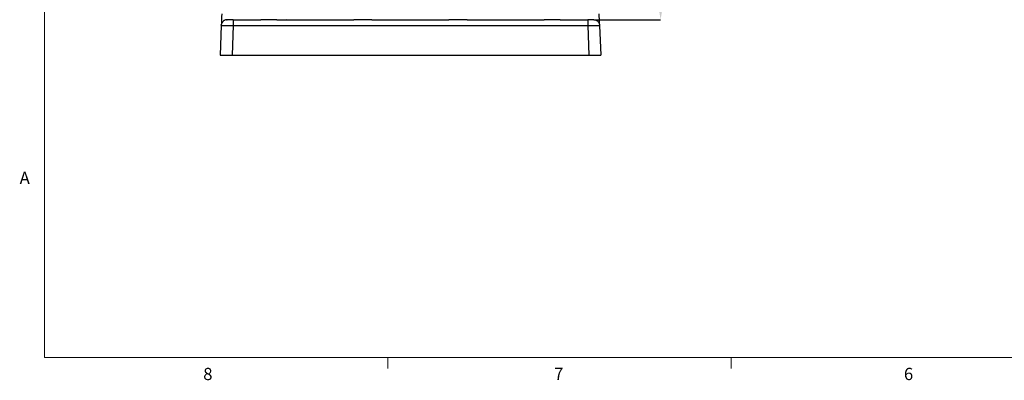
# Model space of a CAD drawing. Units: inches. Extents: x 0.3 to 21.8, y 0.2 to 16.9.
# Drawn here: x 0.3 to 7.9, y 0.2 to 3 of the extents above; entities that cross this region are included whole.
import ezdxf

# ---------------------------------------------------------------- set-up
doc = ezdxf.new("R2010")
doc.units = ezdxf.units.IN
doc.header["$MEASUREMENT"] = 0
doc.header["$PDSIZE"] = -1
doc.styles.add('SLDTEXTSTYLE0', font='TXT', dxfattribs={"width": 0.75})
doc.dimstyles.new('SLDDIMSTYLE2', dxfattribs={"dimtxt": 0.125, "dimasz": 0.13, "dimexe": 0, "dimexo": 0.0625, "dimgap": 0.03125, "dimtad": 0, "dimtih": 1, "dimtoh": 1, "dimdec": 5, "dimlfac": 22, "dimrnd": 1e-09, "dimzin": 12, "dimdsep": 46, "dimtxsty": 'SLDTEXTSTYLE0', "dimsah": 1, "dimcen": 0.09, "dimadec": 0, "dimazin": 3, "dimtfac": 1, "dimtdec": 5, "dimtofl": 0, "dimtmove": 0, "dimatfit": 3, "dimfxl": 1, "dimfrac": 2, "dimtolj": 1, "dimtzin": 12, "dimarcsym": 0})

# ---------------------------------------------------------------- blocks, each defined once
blk = doc.blocks.new('_D_4')
at = {"color": 0, "linetype": 'Continuous', "lineweight": -2, "transparency": 16777216}
for p, q in [((3.3827, 5.9077), (5.2331, 5.9077)), ((5.2331, 5.7777), (5.2331, 4.5082)), ((5.2331, 3.1267), (5.2331, 4.3207)), ((4.7384, 2.9967), (5.2331, 2.9967))]:
    blk.add_line(p, q, dxfattribs=at)
at = {"color": 0, "linetype": 'Continuous', "transparency": 16777216}
for points in [[(5.2115, 5.7777), (5.2548, 5.7777), (5.2331, 5.9077)], [(5.2115, 3.1267), (5.2548, 3.1267), (5.2331, 2.9967)]]:
    blk.add_solid(points, dxfattribs=at)
at = {"layer": 'Defpoints', "color": 0, "linetype": 'Continuous', "transparency": 16777216}
for p in [(3.3202, 5.9077), (5.2331, 5.9077), (4.6759, 2.9967)]:
    blk.add_point(p, dxfattribs=at)
at = {"color": 0, "linetype": 'Continuous', "lineweight": 18, "transparency": 16777216, "insert": (5.2331, 4.4769), "char_height": 0.125, "attachment_point": 2, "style": 'SLDTEXTSTYLE0'}
blk.add_mtext('\\A1;85 1/2"', dxfattribs=at)

msp = doc.modelspace()

# ---------------------------------------------------------------- linework, layer by layer
at = {"color": 7, "linetype": 'Continuous', "lineweight": 18}
for p, q in [((0.52287986, 16.66060071), (0.52287986, 0.41060071)), ((21.52287986, 0.41060071), (0.52287986, 0.41060071)), ((3.14787986, 0.41060071), (3.14787986, 0.3258015)), ((5.77287986, 0.41060071), (5.77287986, 0.3258015))]:
    msp.add_line(p, q, dxfattribs=at)
at = {"color": 7, "linetype": 'Continuous', "lineweight": 25}
for p, q in [((1.87363048, 2.95281937), (1.86563854, 2.7239603)), ((1.87370157, 2.95417601), (1.87365038, 2.95323107)), ((1.87380783, 2.95416652), (1.87476779, 2.96145808)), ((1.91443169, 2.99624217), (1.91905736, 2.99668757)), ((1.96451188, 2.95202632), (1.95654764, 2.7239603)), ((1.96451188, 2.99668757), (1.96451188, 2.99591211)), ((1.96451188, 2.99668757), (2.17504013, 2.99668757)), ((1.96451188, 2.95202632), (4.67585611, 2.95202632)), ((2.29843896, 2.99668757), (2.17504013, 2.99668757)), ((2.29843895, 2.99668757), (2.88738359, 2.99668757)), ((2.37343994, 2.996812), (2.37424282, 2.99668757)), ((3.02571168, 2.99668757), (2.88738359, 2.99668757)), ((3.02571168, 2.99668757), (3.61465632, 2.99668757)), ((3.75298442, 2.99668757), (3.61465632, 2.99668757)), ((3.7529844, 2.99668757), (4.34192905, 2.99668757)), ((4.46532786, 2.99668757), (4.34192905, 2.99668757)), ((4.46532786, 2.99668757), (4.67585611, 2.99668757)), ((4.67585611, 2.99668757), (4.67585611, 2.99589693)), ((4.67585611, 2.95202632), (4.68382035, 2.7239603)), ((4.72131063, 2.99668757), (4.72593594, 2.99624221)), ((4.76560021, 2.96145808), (4.76656074, 2.9541621)), ((4.76671762, 2.9532314), (4.7666661, 2.95418047)), ((4.76673752, 2.95281937), (4.76672312, 2.95323167)), ((4.76673752, 2.95281937), (4.77472945, 2.7239603)), ((1.86563854, 2.7239603), (1.95654764, 2.7239603)), ((1.95654764, 2.7239603), (4.68382035, 2.7239603)), ((4.68382035, 2.7239603), (4.77472945, 2.7239603))]:
    msp.add_line(p, q, dxfattribs=at)
for points, knots in [([(1.87742325, 3.04081331), (1.87723787, 3.03744782), (1.8768668, 3.03071076), (1.87638285, 3.02088964), (1.87596192, 3.01180331), (1.87561238, 3.00379674), (1.87532606, 2.99690925), (1.87509725, 2.99113385), (1.87491519, 2.98631367), (1.87476985, 2.98211712), (1.87463607, 2.97758491), (1.87453961, 2.9728685), (1.8745446, 2.96939365), (1.87465474, 2.9673732), (1.87473355, 2.96633344), (1.8749101, 2.96635391), (1.87496431, 2.9663602)], [0, 0, 0, 0, 0.0981184072, 0.1964144324, 0.2870965948, 0.3698477793, 0.4443779627, 0.5104409423, 0.5678608431, 0.6205444531, 0.677108268, 0.7695009723, 0.8705342282, 0.9241100343, 0.9766963991, 1, 1, 1, 1]), ([(4.76536221, 2.96595325), (4.76538605, 2.96593893), (4.76554298, 2.96584463), (4.76568511, 2.96691707), (4.76583246, 2.96942023), (4.76580782, 2.97399349), (4.76568604, 2.9793341), (4.7654897, 2.98539245), (4.76525083, 2.99165874), (4.76498976, 2.99818691), (4.7647043, 3.00499269), (4.7643598, 3.01282611), (4.76394857, 3.02164665), (4.76347958, 3.0311142), (4.76312254, 3.03758891), (4.76294473, 3.04081322)], [0, 0, 0, 0, 0.0091469592, 0.0602289159, 0.1684063135, 0.2670916685, 0.3554817695, 0.4330718248, 0.5143493818, 0.5782997441, 0.6498588861, 0.7288034045, 0.814880615, 0.9078133366, 1, 1, 1, 1]), ([(1.91728907, 2.99651731), (1.91497477, 2.9963787), (1.90975348, 2.99606599), (1.9019267, 2.99360583), (1.89414761, 2.98959781), (1.88728895, 2.98412945), (1.88158829, 2.97746613), (1.87729677, 2.96983412), (1.87441987, 2.96152374), (1.87389361, 2.95572083), (1.87363048, 2.95281937)], [0, 0, 0, 0, 0.1021177009, 0.2303866008, 0.3586555007, 0.4869244005, 0.6151933004, 0.7434622003, 0.8717311001, 1, 1, 1, 1]), ([(1.87363048, 2.95281937), (1.87378445, 2.95285158), (1.87409096, 2.95291571), (1.87652277, 2.9529754), (1.88032116, 2.95300693), (1.8855718, 2.95300823), (1.89218763, 2.95297926), (1.89999398, 2.95292051), (1.90888323, 2.95283387), (1.9187739, 2.95271945), (1.92850817, 2.95259148), (1.93771891, 2.95245996), (1.94620032, 2.95233094), (1.95519382, 2.95218641), (1.96136787, 2.95208034), (1.96451188, 2.95202632)], [0, 0, 0, 0, 0.0841199809, 0.1674467594, 0.2499808053, 0.3328630014, 0.4161941025, 0.4999746274, 0.581183139, 0.6645229245, 0.7499941554, 0.8089013097, 0.8702047561, 0.9339043679, 1, 1, 1, 1]), ([(1.91910325, 2.99658145), (1.91882966, 2.99658535), (1.91784132, 2.99659944), (1.91714295, 2.99661992), (1.91723096, 2.9966331), (1.91726165, 2.9966377)], [0, 0, 0, 0, 0.1995479543, 0.7208782936, 1, 1, 1, 1]), ([(1.96451189, 2.99596993), (1.96166335, 2.99604796), (1.95635733, 2.9961933), (1.94934509, 2.99633977), (1.94369785, 2.99643587), (1.93923757, 2.99649189), (1.93576373, 2.99652278), (1.93261072, 2.99652472), (1.92945594, 2.99653227), (1.92601407, 2.99654842), (1.92287323, 2.99656848), (1.92026756, 2.99659025), (1.9183901, 2.99661163), (1.91727264, 2.99663067), (1.91730968, 2.99664075), (1.91732449, 2.99664478)], [0, 0, 0, 0, 0.1158327654, 0.2157638563, 0.3008660761, 0.3720522242, 0.4300182078, 0.4766374858, 0.5322363402, 0.6034827468, 0.6901060424, 0.7649751247, 0.8480859861, 0.9392411067, 1, 1, 1, 1]), ([(1.96451188, 2.99591211), (1.96451188, 2.99588785), (1.96451188, 2.99560028), (1.96451188, 2.99345679), (1.96451188, 2.9894607), (1.96451188, 2.98384983), (1.96451188, 2.97706099), (1.96451188, 2.9692881), (1.96451188, 2.9608422), (1.96451188, 2.95496495), (1.96451188, 2.95202632)], [0, 0, 0, 0, 0.0129900103, 0.1539914374, 0.2949928645, 0.4359942916, 0.5769957187, 0.7179971458, 0.8589985729, 1, 1, 1, 1]), ([(4.7231115, 2.99663716), (4.72314681, 2.99663254), (4.72324919, 2.99661914), (4.72223799, 2.99659292), (4.7204439, 2.99656419), (4.71794317, 2.99653977), (4.71497632, 2.99652191), (4.71142321, 2.99652559), (4.70849888, 2.99647208), (4.70576855, 2.99636656), (4.70312922, 2.99621252), (4.70042274, 2.99593267), (4.69679838, 2.99568249), (4.69227222, 2.99555684), (4.68703237, 2.99556804), (4.68123909, 2.99571349), (4.67735495, 2.99588269), (4.67535211, 2.99596993)], [0, 0, 0, 0, 0.0468651007, 0.1358655131, 0.2157481587, 0.2861849001, 0.3648880005, 0.4289623144, 0.493257623, 0.5437832275, 0.5970388487, 0.6536511774, 0.7137013326, 0.7779768757, 0.8470546483, 0.9211342199, 1, 1, 1, 1]), ([(4.67585611, 2.99589693), (4.67585611, 2.99587707), (4.67585611, 2.99559009), (4.67585611, 2.99345326), (4.67585611, 2.98946165), (4.67585611, 2.98384958), (4.67585611, 2.97706105), (4.67585611, 2.96928808), (4.67585611, 2.9608422), (4.67585611, 2.95496495), (4.67585611, 2.95202632)], [0, 0, 0, 0, 0.0105114728, 0.1518669767, 0.2932224805, 0.4345779844, 0.5759334883, 0.7172889922, 0.8586444961, 1, 1, 1, 1]), ([(4.67585611, 2.95202632), (4.68002283, 2.95209758), (4.68815375, 2.95223664), (4.6998257, 2.95241876), (4.71004728, 2.95256646), (4.71893215, 2.95268477), (4.72665326, 2.95277886), (4.73374261, 2.95285624), (4.74101713, 2.95292534), (4.74818066, 2.95297926), (4.75479615, 2.95300822), (4.76004687, 2.95300693), (4.76384523, 2.9529754), (4.76627704, 2.95291571), (4.76658354, 2.95285158), (4.76673752, 2.95281937)], [0, 0, 0, 0, 0.0875652193, 0.1708746381, 0.2499275268, 0.3142524974, 0.37737704, 0.4393012648, 0.5000252925, 0.583806372, 0.6671374867, 0.7500191555, 0.8325534972, 0.9158802888, 1, 1, 1, 1]), ([(4.71085935, 2.99650436), (4.70987423, 2.99649602), (4.70764258, 2.99647711), (4.70356705, 2.99643161), (4.69890349, 2.99637228), (4.6938327, 2.9962998), (4.68850515, 2.99621596), (4.68246876, 2.99611239), (4.67813734, 2.9960277), (4.6758838, 2.99598363)], [0, 0, 0, 0, 0.1079338389, 0.2445072185, 0.4010469495, 0.5320849824, 0.675242213, 0.8310365028, 1, 1, 1, 1]), ([(4.72307894, 2.99651731), (4.72539324, 2.9963787), (4.73061452, 2.99606599), (4.7384413, 2.99360583), (4.74622039, 2.98959781), (4.75307904, 2.98412945), (4.7587797, 2.97746613), (4.76307123, 2.96983412), (4.76594813, 2.96152374), (4.76647439, 2.95572083), (4.76673752, 2.95281937)], [0, 0, 0, 0, 0.102117455, 0.23038639, 0.358655325, 0.48692426, 0.615193195, 0.74346213, 0.871731065, 1, 1, 1, 1])]:
    msp.add_open_spline(points, degree=3, knots=knots, dxfattribs=at)

# ---------------------------------------------------------------- texts
at = {"color": 7, "linetype": 'Continuous', "lineweight": 0, "char_height": 0.09375, "attachment_point": 1, "style": 'SLDTEXTSTYLE0'}
for s, insert in [('A', (0.3318597, 1.83232928)), ('8', (1.73574522, 0.33122423)), ('7', (4.41846539, 0.33175769)), ('6', (7.09334072, 0.33122423))]:
    msp.add_mtext(s, dxfattribs=dict(at, insert=insert))

# ---------------------------------------------------------------- dimensions: what is measured, and where the dimension line sits
at = {"color": 7, "linetype": 'Continuous', "lineweight": 18}
dim = msp.add_linear_dim(base=(5.23313875, 5.90774437), p1=(4.67585611, 2.99668757), p2=(3.320184, 5.90774437), angle=90, text='85 1/2"', dimstyle='SLDDIMSTYLE2', dxfattribs=at)
dim.commit()
dim.dimension.update_dxf_attribs({"geometry": '_D_4', "text_midpoint": (5.23313875, 4.41440961), "dimtype": 160})

doc.saveas('drawing.dxf')
